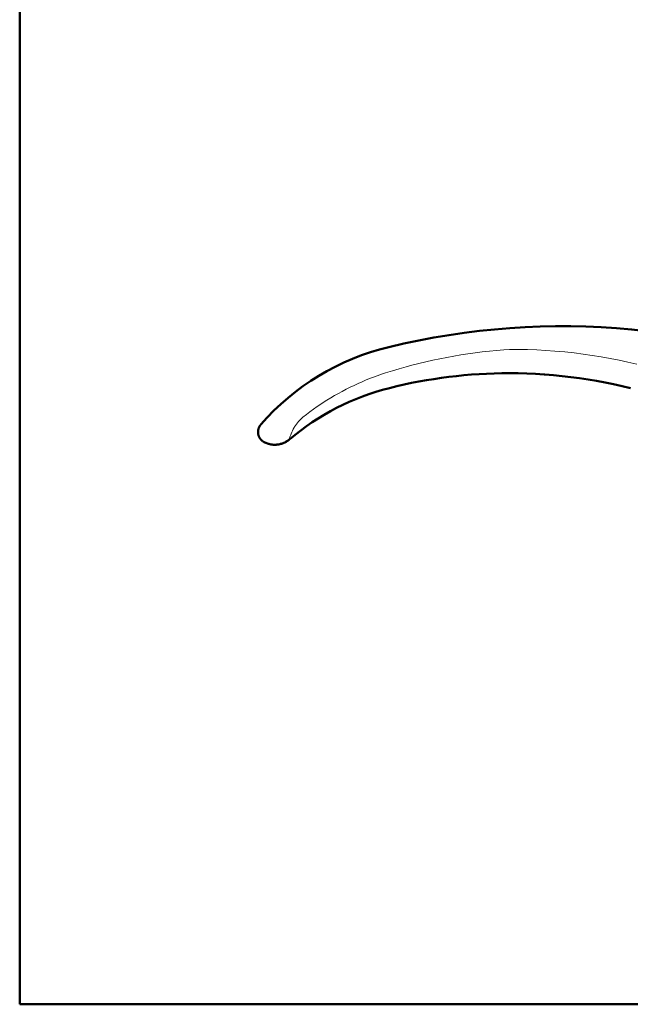
# Model space of a CAD drawing. Extents: x 0 to 2384, y 0 to 1684.
# Drawn here: x 0 to 351, y 0 to 565 of the extents above; entities that cross this region are included whole.
import ezdxf

# ---------------------------------------------------------------- set-up
doc = ezdxf.new("R2010")
doc.units = 0
doc.header["$MEASUREMENT"] = 0
doc.layers.add('_U+30EC_U+30A4_U+30E4_U+30FC 1', color=7, linetype='Continuous')

msp = doc.modelspace()

# ---------------------------------------------------------------- linework, layer by layer
at = {"layer": '_U+30EC_U+30A4_U+30E4_U+30FC 1', "color": 7, "lineweight": 50}
for points in [[(0, 0), (0, 1683.78)], [(281.14, 362.2), (286.12, 362.15), (291.11, 362.02), (296.1, 361.8), (301.08, 361.49), (301.49, 361.47), (306.48, 361.06), (311.45, 360.57), (316.41, 359.99), (321.36, 359.33), (326.3, 358.58), (331.21, 357.74), (336.11, 356.82), (340.99, 355.81), (345.85, 354.71), (350.7, 353.53)], [(138.35, 332.61), (138.33, 332.58), (138.31, 332.55), (138.28, 332.53), (138.26, 332.5), (138.23, 332.46), (138.21, 332.43), (138.18, 332.4), (138.16, 332.36), (138.13, 332.33), (138.1, 332.29), (138.08, 332.26), (138.05, 332.22), (138.02, 332.18), (138, 332.14), (137.97, 332.1), (137.94, 332.06), (137.91, 332.02), (137.89, 331.98), (137.86, 331.94), (137.83, 331.9), (137.81, 331.85), (137.78, 331.81), (137.75, 331.77), (137.73, 331.72), (137.7, 331.68), (137.68, 331.63), (137.65, 331.59), (137.63, 331.54), (137.6, 331.5), (137.58, 331.45), (137.55, 331.4), (137.53, 331.36), (137.51, 331.31), (137.48, 331.26), (137.46, 331.21), (137.44, 331.17), (137.41, 331.12), (137.39, 331.07), (137.37, 331.02), (137.35, 330.97), (137.33, 330.92), (137.31, 330.86), (137.29, 330.81), (137.27, 330.76), (137.25, 330.71), (137.23, 330.66), (137.21, 330.6), (137.19, 330.55), (137.17, 330.49), (137.15, 330.44), (137.13, 330.38), (137.12, 330.33), (137.1, 330.27), (137.08, 330.21), (137.07, 330.16), (137.05, 330.1), (137.04, 330.04), (137.02, 329.98), (137.01, 329.92), (136.99, 329.86), (136.98, 329.8), (136.97, 329.74), (136.95, 329.68), (136.94, 329.62), (136.93, 329.55), (136.92, 329.49), (136.91, 329.43), (136.9, 329.36), (136.89, 329.29), (136.88, 329.23), (136.87, 329.16), (136.87, 329.09), (136.86, 329.03), (136.85, 328.96), (136.85, 328.89), (136.84, 328.82), (136.84, 328.75), (136.84, 328.67), (136.84, 328.6), (136.83, 328.53), (136.83, 328.46), (136.83, 328.38), (136.83, 328.31), (136.84, 328.23), (136.84, 328.16), (136.84, 328.08), (136.85, 328), (136.85, 327.93), (136.86, 327.85), (136.87, 327.77), (136.87, 327.69), (136.88, 327.61), (136.89, 327.53), (136.91, 327.45), (136.92, 327.37), (136.93, 327.29), (136.95, 327.21), (136.96, 327.13), (136.98, 327.04), (137, 326.96), (137.02, 326.88), (137.04, 326.79), (137.06, 326.71), (137.09, 326.62), (137.11, 326.53), (137.14, 326.45), (137.17, 326.36), (137.2, 326.27), (137.23, 326.18), (137.26, 326.1), (137.3, 326.01), (137.33, 325.92), (137.37, 325.83), (137.41, 325.74), (137.45, 325.65), (137.5, 325.56), (137.54, 325.47), (137.59, 325.38), (137.64, 325.29), (137.69, 325.2), (137.74, 325.11), (137.79, 325.02), (137.85, 324.93), (137.91, 324.84), (137.97, 324.75), (138.03, 324.66), (138.09, 324.57), (138.16, 324.48), (138.23, 324.4), (138.3, 324.31), (138.37, 324.22), (138.45, 324.13), (138.52, 324.05), (138.6, 323.96), (138.68, 323.88), (138.76, 323.79), (138.85, 323.71), (138.94, 323.63), (139.03, 323.55), (139.12, 323.47), (139.21, 323.39), (139.31, 323.31), (139.41, 323.23), (139.51, 323.16), (139.62, 323.08), (139.72, 323.01), (139.83, 322.94), (139.94, 322.87), (140.05, 322.8), (140.17, 322.74), (140.29, 322.67), (140.32, 322.66)], [(138.33, 332.59), (138.31, 332.56), (138.29, 332.53), (138.27, 332.51), (138.24, 332.47), (138.22, 332.44), (138.19, 332.41), (138.17, 332.38), (138.14, 332.34), (138.11, 332.31), (138.09, 332.27), (138.06, 332.24), (138.03, 332.2), (138.01, 332.16), (137.98, 332.12), (137.96, 332.08), (137.93, 332.04), (137.9, 332), (137.88, 331.96), (137.85, 331.92), (137.82, 331.88), (137.8, 331.84), (137.77, 331.79), (137.74, 331.75), (137.72, 331.71), (137.69, 331.66), (137.67, 331.62), (137.64, 331.57), (137.62, 331.53), (137.59, 331.48), (137.57, 331.44), (137.55, 331.39), (137.52, 331.35), (137.5, 331.3), (137.48, 331.25), (137.45, 331.2), (137.43, 331.16), (137.41, 331.11), (137.39, 331.06), (137.37, 331.01), (137.35, 330.96), (137.33, 330.91), (137.3, 330.86), (137.28, 330.81), (137.26, 330.76), (137.24, 330.71), (137.23, 330.66), (137.21, 330.6), (137.19, 330.55), (137.17, 330.5), (137.15, 330.44), (137.14, 330.39), (137.12, 330.33), (137.1, 330.28), (137.08, 330.22), (137.07, 330.17), (137.05, 330.11), (137.04, 330.05), (137.02, 329.99), (137.01, 329.93), (137, 329.88), (136.98, 329.82), (136.97, 329.76), (136.96, 329.7), (136.95, 329.63), (136.93, 329.57), (136.92, 329.51), (136.91, 329.45), (136.9, 329.38), (136.89, 329.32), (136.89, 329.25), (136.88, 329.19), (136.87, 329.12), (136.86, 329.06), (136.86, 328.99), (136.85, 328.92), (136.85, 328.85), (136.84, 328.78), (136.84, 328.71), (136.84, 328.64), (136.83, 328.57), (136.83, 328.5), (136.83, 328.43), (136.83, 328.35), (136.83, 328.28), (136.84, 328.21), (136.84, 328.13), (136.84, 328.06), (136.85, 327.98), (136.85, 327.91), (136.86, 327.83), (136.87, 327.75), (136.88, 327.67), (136.89, 327.6), (136.9, 327.52), (136.91, 327.44), (136.92, 327.36), (136.93, 327.28), (136.95, 327.2), (136.97, 327.12), (136.98, 327.04), (137, 326.95), (137.02, 326.87), (137.04, 326.79), (137.06, 326.7), (137.09, 326.62), (137.11, 326.54), (137.14, 326.45), (137.17, 326.36), (137.2, 326.28), (137.23, 326.19), (137.26, 326.11), (137.29, 326.02), (137.33, 325.93), (137.37, 325.84), (137.41, 325.76), (137.45, 325.67), (137.49, 325.58), (137.53, 325.49), (137.58, 325.4), (137.62, 325.31), (137.67, 325.22), (137.72, 325.14), (137.78, 325.05), (137.83, 324.96), (137.89, 324.87), (137.95, 324.78), (138.01, 324.7), (138.07, 324.61), (138.13, 324.52), (138.2, 324.43), (138.27, 324.35), (138.34, 324.26), (138.41, 324.18), (138.48, 324.09), (138.56, 324.01), (138.64, 323.92), (138.72, 323.84), (138.8, 323.76), (138.89, 323.68), (138.97, 323.6), (139.06, 323.52), (139.16, 323.44), (139.25, 323.36), (139.34, 323.28), (139.44, 323.21), (139.54, 323.14), (139.65, 323.06), (139.75, 322.99), (139.86, 322.92), (139.97, 322.85), (140.08, 322.79), (140.19, 322.72), (140.32, 322.66)], [(138.37, 332.63), (138.33, 332.59)], [(138.38, 332.65), (138.35, 332.61)], [(138.4, 332.66), (138.37, 332.63)], [(138.41, 332.68), (138.38, 332.65)], [(138.43, 332.7), (138.43, 332.7), (138.4, 332.66)], [(138.43, 332.7), (138.41, 332.68)], [(140.32, 322.66), (140.71, 322.46), (141.31, 322.19), (141.91, 321.95), (142.51, 321.75), (143.11, 321.57), (143.71, 321.43), (144.3, 321.32), (144.89, 321.24), (145.48, 321.18), (146.06, 321.15), (146.62, 321.15), (147.19, 321.17), (147.74, 321.21), (148.28, 321.27), (148.81, 321.36), (149.33, 321.47), (149.83, 321.59), (150.33, 321.73), (150.81, 321.89), (151.28, 322.07), (151.74, 322.26), (152.18, 322.46), (152.61, 322.68), (153.02, 322.91), (153.43, 323.15), (153.81, 323.4), (154.18, 323.66), (154.54, 323.92), (154.88, 324.2)], [(140.32, 322.66), (140.69, 322.47), (141.29, 322.19), (141.89, 321.96), (142.49, 321.75), (143.09, 321.58), (143.69, 321.44), (144.28, 321.32), (144.87, 321.24), (145.46, 321.18), (146.03, 321.15), (146.6, 321.15), (147.16, 321.16), (147.72, 321.21), (148.26, 321.27), (148.79, 321.36), (149.3, 321.46), (149.81, 321.58), (150.31, 321.73), (150.79, 321.88), (151.26, 322.06), (151.72, 322.25), (152.16, 322.45), (152.59, 322.67), (153.01, 322.9), (153.41, 323.14), (153.79, 323.39), (154.17, 323.64), (154.52, 323.91), (154.87, 324.19)], [(154.87, 324.19), (155, 324.3)], [(155.02, 324.31), (155, 324.3)], [(0, 0), (2383.94, 0)]]:
    msp.add_lwpolyline(points, dxfattribs=at)
at = {"layer": '_U+30EC_U+30A4_U+30E4_U+30FC 1', "color": 7, "lineweight": 13}
for points in [[(210.06, 362.35), (213.98, 363.58), (217.93, 364.76), (221.89, 365.88), (225.09, 366.75), (229.08, 367.77), (233.09, 368.73), (237.11, 369.64), (241.13, 370.49), (245.17, 371.29), (249.22, 372.03), (253.28, 372.71), (257.36, 373.34), (261.45, 373.9), (265.56, 374.42), (269.67, 374.87), (273.79, 375.27), (277.92, 375.61), (281.14, 375.84)], [(281.14, 375.84), (286.36, 375.84), (291.59, 375.75), (296.82, 375.56), (302.05, 375.28), (307.29, 374.9), (310.18, 374.66), (313.03, 374.39), (318.25, 373.82), (323.45, 373.17), (328.64, 372.42), (333.81, 371.58), (338.96, 370.65), (344.09, 369.63), (349.2, 368.52), (354.29, 367.32)], [(162.64, 336.95), (164.64, 338.51), (166.66, 340.04), (168.71, 341.53), (170.79, 343), (172.9, 344.42), (174.26, 345.32), (176.4, 346.68), (178.57, 348.02), (180.76, 349.31), (182.96, 350.57), (185.19, 351.78), (187.44, 352.96), (189.71, 354.1), (192, 355.21), (194.31, 356.28), (196.64, 357.31), (198.99, 358.3), (201.36, 359.25), (203.74, 360.16), (205.24, 360.71), (207.64, 361.55), (210.06, 362.35)], [(281.14, 362.2), (281.14, 362.43)], [(154.9, 324.42), (154.92, 324.61), (154.93, 324.66), (155, 325.01), (155.13, 325.46), (155.32, 326.01), (155.61, 326.82), (155.84, 327.39), (156.27, 328.35), (156.6, 329.06), (157.09, 330.01), (157.61, 330.94), (157.86, 331.37), (158.38, 332.2), (158.91, 332.97), (158.92, 332.99), (159.46, 333.71), (160.01, 334.39), (160.57, 335.02), (160.81, 335.28), (161.4, 335.87), (162.01, 336.43), (162.64, 336.95)], [(155.02, 324.31), (155.01, 324.3), (154.99, 324.29), (154.96, 324.28), (154.94, 324.28), (154.92, 324.28), (154.92, 324.29), (154.91, 324.31), (154.9, 324.33), (154.9, 324.35), (154.9, 324.37), (154.9, 324.39), (154.9, 324.42)]]:
    msp.add_lwpolyline(points, dxfattribs=at)
at = {"layer": '_U+30EC_U+30A4_U+30E4_U+30FC 1', "color": 7, "lineweight": 50}
for points in [[(486.46, 351.59), (400.32, 390.41), (303.7, 399.42), (211.87, 377.22)], [(211.87, 377.22), (183.39, 370.34), (157.74, 354.79), (138.46, 332.73)], [(281.14, 362.2), (257.91, 362.2), (234.77, 359.34), (212.23, 353.69)], [(212.23, 353.69), (191.16, 348.41), (171.59, 338.36), (155.02, 324.31)]]:
    msp.add_open_spline(points, degree=3, dxfattribs=at)

doc.saveas('drawing.dxf')
